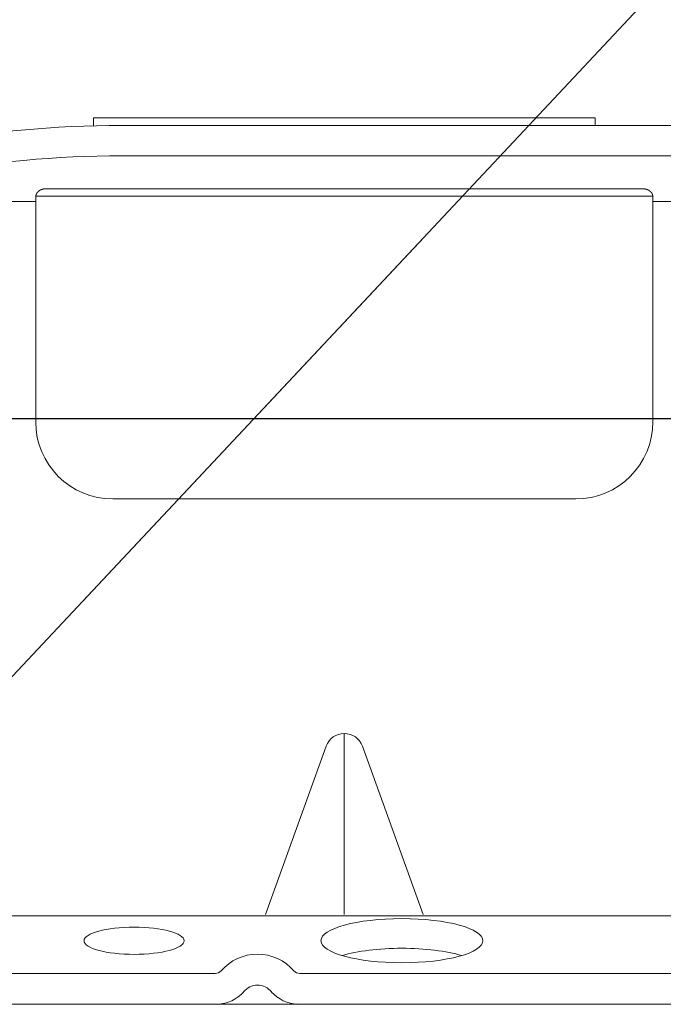
# Model space of a CAD drawing. Units: inches. Extents: x -63 to 133, y 0 to 91.
# Drawn here: x 17 to 18, y 81 to 82 of the extents above; entities that cross this region are included whole.
import ezdxf

# ---------------------------------------------------------------- set-up
doc = ezdxf.new("R2010")
doc.units = ezdxf.units.IN
doc.header["$LTSCALE"] = 0.01
doc.header["$MEASUREMENT"] = 0
for name, color, linetype in [('CERACLAD-DIMENSION', 1, 'Continuous'), ('CERACLAD-MEDIUM-LINE', 3, 'Continuous'), ('CERACLAD-PRODUCT-CUT', 6, 'Continuous'), ('CERACLAD-TXT-NOTES', 2, 'Continuous')]:
    doc.layers.add(name, color=color, linetype=linetype)
doc.dimstyles.get("Standard").update_dxf_attribs({"dimtxt": 0.18, "dimasz": 0.18, "dimexe": 0.18, "dimexo": 0.0625, "dimgap": 0.09, "dimtad": 0, "dimtih": 1, "dimtoh": 1, "dimdec": 4, "dimzin": 0, "dimdsep": 46, "dimtxsty": 'Standard', "dimcen": 0.09, "dimadec": 0, "dimazin": 0, "dimtfac": 1, "dimtdec": 4, "dimtofl": 0, "dimtmove": 0, "dimatfit": 3, "dimfxl": 1, "dimtolj": 1, "dimtzin": 0, "dimarcsym": 0})

# ---------------------------------------------------------------- blocks, each defined once
blk = doc.blocks.new('New Clip')
at = {"layer": 'CERACLAD-MEDIUM-LINE', "linetype": 'Continuous', "lineweight": 15}
for p, q in [((47.847, -5.186), (47.847, -4.986)), ((47.847, -4.986), (60.847, -4.986)), ((60.847, -4.986), (60.847, -5.186)), ((60.847, -5.186), (48.576, -5.186)), ((71.397, -5.186), (60.847, -5.186)), ((48.576, -5.974), (71.397, -5.974)), ((46.597, -6.831), (62.097, -6.831)), ((62.347, -7.022), (46.347, -7.022)), ((46.347, -7.157), (46.347, -7.037)), ((62.347, -7.037), (62.347, -7.157)), ((62.347, -7.037), (62.347, -7.037)), ((46.347, -7.157), (31.357, -7.157)), ((46.347, -8.998), (46.347, -7.157)), ((62.347, -7.157), (62.347, -12.876)), ((62.347, -7.157), (65.242, -7.157)), ((46.347, -12.876), (46.347, -8.998)), ((62.347, -12.194), (62.347, -12.956)), ((60.347, -14.876), (48.347, -14.876)), ((54.347, -20.959), (54.347, -25.654)), ((53.877, -21.289), (52.3, -25.654)), ((56.394, -25.654), (54.818, -21.289)), ((12.703, -25.686), (64.991, -25.686)), ((47.847, -27.186), (26.693, -27.186)), ((51.002, -27.186), (47.847, -27.186)), ((66.671, -27.186), (53.193, -27.186)), ((56.347, -27.186), (56.347, -27.186)), ((56.747, -27.986), (10.647, -27.986)), ((58.209, -27.986), (56.747, -27.986)), ((60.447, -27.986), (58.209, -27.986)), ((66.347, -27.986), (60.236, -27.986))]:
    blk.add_line(p, q, dxfattribs=at)
at = {"layer": 'CERACLAD-MEDIUM-LINE', "lineweight": 15}
for points in [[(46.446, -6.874, 0), (46.445, -6.874, 0), (46.445, -6.874, 0), (46.445, -6.875, 0), (46.444, -6.875, 0), (46.444, -6.875, 0), (46.444, -6.875, 0), (46.443, -6.876, 0), (46.443, -6.876, 0), (46.443, -6.876, 0), (46.442, -6.876, 0), (46.442, -6.876, 0), (46.442, -6.877, 0), (46.441, -6.877, 0), (46.441, -6.877, 0), (46.441, -6.877, 0), (46.44, -6.878, 0), (46.44, -6.878, 0), (46.44, -6.878, 0), (46.439, -6.878, 0), (46.439, -6.879, 0), (46.439, -6.879, 0), (46.438, -6.879, 0), (46.438, -6.879, 0), (46.437, -6.879, 0), (46.437, -6.88, 0), (46.437, -6.88, 0), (46.436, -6.88, 0), (46.436, -6.88, 0), (46.436, -6.881, 0), (46.435, -6.881, 0), (46.435, -6.881, 0), (46.435, -6.881, 0), (46.434, -6.882, 0), (46.434, -6.882, 0), (46.434, -6.882, 0), (46.433, -6.882, 0), (46.433, -6.883, 0), (46.433, -6.883, 0), (46.432, -6.883, 0), (46.432, -6.883, 0), (46.432, -6.883, 0), (46.431, -6.884, 0), (46.431, -6.884, 0), (46.431, -6.884, 0), (46.43, -6.884, 0), (46.43, -6.885, 0), (46.43, -6.885, 0), (46.429, -6.885, 0), (46.429, -6.885, 0), (46.429, -6.886, 0), (46.428, -6.886, 0), (46.428, -6.886, 0), (46.428, -6.886, 0), (46.427, -6.887, 0), (46.427, -6.887, 0), (46.427, -6.887, 0), (46.426, -6.887, 0), (46.426, -6.888, 0), (46.426, -6.888, 0), (46.425, -6.888, 0), (46.425, -6.888, 0), (46.425, -6.889, 0), (46.424, -6.889, 0), (46.424, -6.889, 0), (46.424, -6.889, 0), (46.423, -6.89, 0), (46.423, -6.89, 0), (46.423, -6.89, 0), (46.422, -6.891, 0), (46.422, -6.891, 0), (46.422, -6.891, 0), (46.421, -6.891, 0), (46.421, -6.892, 0), (46.421, -6.892, 0), (46.421, -6.892, 0), (46.42, -6.892, 0), (46.42, -6.893, 0), (46.42, -6.893, 0), (46.419, -6.893, 0), (46.419, -6.893, 0), (46.419, -6.894, 0), (46.418, -6.894, 0), (46.418, -6.894, 0), (46.418, -6.894, 0), (46.417, -6.895, 0), (46.417, -6.895, 0), (46.417, -6.895, 0), (46.416, -6.896, 0), (46.416, -6.896, 0), (46.416, -6.896, 0), (46.415, -6.896, 0), (46.415, -6.897, 0), (46.415, -6.897, 0), (46.414, -6.897, 0), (46.414, -6.897, 0), (46.414, -6.898, 0), (46.414, -6.898, 0), (46.413, -6.898, 0), (46.413, -6.899, 0), (46.413, -6.899, 0), (46.412, -6.899, 0), (46.412, -6.899, 0), (46.412, -6.9, 0), (46.411, -6.9, 0), (46.411, -6.9, 0), (46.411, -6.9, 0), (46.41, -6.901, 0), (46.41, -6.901, 0), (46.41, -6.901, 0), (46.41, -6.902, 0), (46.409, -6.902, 0), (46.409, -6.902, 0), (46.409, -6.902, 0), (46.408, -6.903, 0), (46.408, -6.903, 0), (46.408, -6.903, 0), (46.407, -6.904, 0), (46.407, -6.904, 0), (46.407, -6.904, 0), (46.407, -6.904, 0), (46.406, -6.905, 0), (46.406, -6.905, 0), (46.406, -6.905, 0), (46.405, -6.906, 0), (46.405, -6.906, 0), (46.405, -6.906, 0), (46.404, -6.906, 0), (46.404, -6.907, 0), (46.404, -6.907, 0), (46.404, -6.907, 0), (46.403, -6.908, 0), (46.403, -6.908, 0), (46.403, -6.908, 0), (46.402, -6.909, 0), (46.402, -6.909, 0), (46.402, -6.909, 0), (46.402, -6.909, 0), (46.401, -6.91, 0), (46.401, -6.91, 0), (46.401, -6.91, 0), (46.4, -6.911, 0), (46.4, -6.911, 0), (46.4, -6.911, 0), (46.4, -6.912, 0), (46.399, -6.912, 0), (46.399, -6.912, 0), (46.399, -6.912, 0), (46.398, -6.913, 0), (46.398, -6.913, 0), (46.398, -6.913, 0), (46.398, -6.914, 0), (46.397, -6.914, 0), (46.397, -6.914, 0), (46.397, -6.915, 0), (46.396, -6.915, 0), (46.396, -6.915, 0), (46.396, -6.916, 0), (46.396, -6.916, 0), (46.395, -6.916, 0), (46.395, -6.916, 0), (46.395, -6.917, 0), (46.395, -6.917, 0), (46.394, -6.917, 0), (46.394, -6.918, 0), (46.394, -6.918, 0), (46.393, -6.918, 0), (46.393, -6.919, 0), (46.393, -6.919, 0), (46.393, -6.919, 0), (46.392, -6.92, 0), (46.392, -6.92, 0), (46.392, -6.92, 0), (46.392, -6.921, 0), (46.391, -6.921, 0), (46.391, -6.921, 0), (46.391, -6.921, 0), (46.39, -6.922, 0), (46.39, -6.922, 0), (46.39, -6.922, 0), (46.39, -6.923, 0), (46.389, -6.923, 0), (46.389, -6.923, 0), (46.389, -6.924, 0), (46.389, -6.924, 0), (46.388, -6.924, 0), (46.388, -6.925, 0), (46.388, -6.925, 0), (46.388, -6.925, 0), (46.387, -6.926, 0), (46.387, -6.926, 0), (46.387, -6.926, 0), (46.387, -6.927, 0), (46.386, -6.927, 0), (46.386, -6.927, 0), (46.386, -6.928, 0), (46.386, -6.928, 0), (46.385, -6.928, 0), (46.385, -6.929, 0), (46.385, -6.929, 0), (46.385, -6.929, 0), (46.384, -6.93, 0), (46.384, -6.93, 0), (46.384, -6.93, 0), (46.384, -6.931, 0), (46.383, -6.931, 0), (46.383, -6.931, 0), (46.383, -6.932, 0), (46.383, -6.932, 0), (46.382, -6.932, 0), (46.382, -6.933, 0), (46.382, -6.933, 0), (46.382, -6.933, 0), (46.381, -6.934, 0), (46.381, -6.934, 0), (46.381, -6.934, 0), (46.381, -6.935, 0), (46.38, -6.935, 0), (46.38, -6.935, 0), (46.38, -6.936, 0), (46.38, -6.936, 0), (46.379, -6.936, 0), (46.379, -6.937, 0), (46.379, -6.937, 0), (46.379, -6.937, 0), (46.379, -6.938, 0), (46.378, -6.938, 0), (46.378, -6.938, 0), (46.378, -6.939, 0), (46.378, -6.939, 0), (46.377, -6.939, 0), (46.377, -6.94, 0), (46.377, -6.94, 0), (46.377, -6.94, 0), (46.376, -6.941, 0), (46.376, -6.941, 0), (46.376, -6.941, 0), (46.376, -6.942, 0), (46.376, -6.942, 0), (46.375, -6.943, 0), (46.375, -6.943, 0), (46.375, -6.943, 0), (46.375, -6.944, 0), (46.374, -6.944, 0), (46.374, -6.944, 0), (46.374, -6.945, 0), (46.374, -6.945, 0), (46.374, -6.945, 0), (46.373, -6.946, 0), (46.373, -6.946, 0), (46.373, -6.946, 0), (46.373, -6.947, 0), (46.372, -6.947, 0), (46.372, -6.947, 0), (46.372, -6.948, 0), (46.372, -6.948, 0), (46.372, -6.949, 0), (46.371, -6.949, 0), (46.371, -6.949, 0), (46.371, -6.95, 0), (46.371, -6.95, 0), (46.371, -6.95, 0), (46.37, -6.951, 0), (46.37, -6.951, 0), (46.37, -6.951, 0), (46.37, -6.952, 0), (46.37, -6.952, 0), (46.369, -6.953, 0), (46.369, -6.953, 0), (46.369, -6.953, 0), (46.369, -6.954, 0), (46.369, -6.954, 0), (46.368, -6.954, 0), (46.368, -6.955, 0), (46.368, -6.955, 0), (46.368, -6.955, 0), (46.368, -6.956, 0), (46.367, -6.956, 0), (46.367, -6.957, 0), (46.367, -6.957, 0), (46.367, -6.957, 0), (46.367, -6.958, 0), (46.366, -6.958, 0), (46.366, -6.958, 0), (46.366, -6.959, 0), (46.366, -6.959, 0), (46.366, -6.96, 0), (46.366, -6.96, 0), (46.365, -6.96, 0), (46.365, -6.961, 0), (46.365, -6.961, 0), (46.365, -6.961, 0), (46.365, -6.962, 0), (46.364, -6.962, 0), (46.364, -6.962, 0), (46.364, -6.963, 0), (46.364, -6.963, 0), (46.364, -6.964, 0), (46.364, -6.964, 0), (46.363, -6.964, 0), (46.363, -6.965, 0), (46.363, -6.965, 0), (46.363, -6.966, 0), (46.363, -6.966, 0), (46.363, -6.966, 0), (46.362, -6.967, 0), (46.362, -6.967, 0), (46.362, -6.967, 0), (46.362, -6.968, 0), (46.362, -6.968, 0), (46.362, -6.969, 0), (46.361, -6.969, 0), (46.361, -6.969, 0), (46.361, -6.97, 0), (46.361, -6.97, 0), (46.361, -6.97, 0), (46.361, -6.971, 0), (46.36, -6.971, 0), (46.36, -6.972, 0), (46.36, -6.972, 0), (46.36, -6.972, 0), (46.36, -6.973, 0), (46.36, -6.973, 0), (46.359, -6.974, 0), (46.359, -6.974, 0), (46.359, -6.974, 0), (46.359, -6.975, 0), (46.359, -6.975, 0), (46.359, -6.975, 0), (46.359, -6.976, 0), (46.358, -6.976, 0), (46.358, -6.977, 0), (46.358, -6.977, 0), (46.358, -6.977, 0), (46.358, -6.978, 0), (46.358, -6.978, 0), (46.358, -6.979, 0), (46.357, -6.979, 0), (46.357, -6.979, 0), (46.357, -6.98, 0), (46.357, -6.98, 0), (46.357, -6.981, 0), (46.357, -6.981, 0), (46.357, -6.981, 0), (46.356, -6.982, 0), (46.356, -6.982, 0), (46.356, -6.982, 0), (46.356, -6.983, 0), (46.356, -6.983, 0), (46.356, -6.984, 0), (46.356, -6.984, 0), (46.356, -6.984, 0), (46.355, -6.985, 0), (46.355, -6.985, 0), (46.355, -6.986, 0), (46.355, -6.986, 0), (46.355, -6.986, 0), (46.355, -6.987, 0), (46.355, -6.987, 0), (46.355, -6.988, 0), (46.354, -6.988, 0), (46.354, -6.988, 0), (46.354, -6.989, 0), (46.354, -6.989, 0), (46.354, -6.99, 0), (46.354, -6.99, 0), (46.354, -6.99, 0), (46.354, -6.991, 0), (46.354, -6.991, 0), (46.353, -6.992, 0), (46.353, -6.992, 0), (46.353, -6.992, 0), (46.353, -6.993, 0), (46.353, -6.993, 0), (46.353, -6.994, 0), (46.353, -6.994, 0), (46.353, -6.994, 0), (46.353, -6.995, 0), (46.352, -6.995, 0), (46.352, -6.996, 0), (46.352, -6.996, 0), (46.352, -6.996, 0), (46.352, -6.997, 0), (46.352, -6.997, 0), (46.352, -6.998, 0), (46.352, -6.998, 0), (46.352, -6.998, 0), (46.352, -6.999, 0), (46.351, -6.999, 0), (46.351, -7, 0), (46.351, -7, 0), (46.351, -7, 0), (46.351, -7.001, 0), (46.351, -7.001, 0), (46.351, -7.002, 0), (46.351, -7.002, 0), (46.351, -7.002, 0), (46.351, -7.003, 0), (46.351, -7.003, 0), (46.351, -7.004, 0), (46.35, -7.004, 0), (46.35, -7.005, 0), (46.35, -7.005, 0), (46.35, -7.005, 0), (46.35, -7.006, 0), (46.35, -7.006, 0), (46.35, -7.007, 0), (46.35, -7.007, 0), (46.35, -7.007, 0), (46.35, -7.008, 0), (46.35, -7.008, 0), (46.35, -7.009, 0), (46.35, -7.009, 0), (46.349, -7.009, 0), (46.349, -7.01, 0), (46.349, -7.01, 0), (46.349, -7.011, 0), (46.349, -7.011, 0), (46.349, -7.011, 0), (46.349, -7.012, 0), (46.349, -7.012, 0), (46.349, -7.013, 0), (46.349, -7.013, 0), (46.349, -7.014, 0), (46.349, -7.014, 0), (46.349, -7.014, 0), (46.349, -7.015, 0), (46.349, -7.015, 0), (46.349, -7.016, 0), (46.349, -7.016, 0), (46.348, -7.016, 0), (46.348, -7.017, 0), (46.348, -7.017, 0), (46.348, -7.018, 0), (46.348, -7.018, 0), (46.348, -7.018, 0), (46.348, -7.019, 0), (46.348, -7.019, 0), (46.348, -7.02, 0), (46.348, -7.02, 0), (46.348, -7.021, 0), (46.348, -7.021, 0), (46.348, -7.021, 0), (46.348, -7.022, 0), (46.348, -7.022, 0), (46.348, -7.023, 0), (46.348, -7.023, 0), (46.348, -7.023, 0), (46.348, -7.024, 0), (46.348, -7.024, 0), (46.348, -7.025, 0), (46.348, -7.025, 0), (46.348, -7.025, 0), (46.348, -7.026, 0), (46.348, -7.026, 0), (46.348, -7.027, 0), (46.348, -7.027, 0), (46.347, -7.028, 0), (46.347, -7.028, 0), (46.347, -7.028, 0), (46.347, -7.029, 0), (46.347, -7.029, 0), (46.347, -7.03, 0), (46.347, -7.03, 0), (46.347, -7.03, 0), (46.347, -7.031, 0), (46.347, -7.031, 0), (46.347, -7.032, 0), (46.347, -7.032, 0), (46.347, -7.033, 0), (46.347, -7.033, 0), (46.347, -7.033, 0), (46.347, -7.034, 0), (46.347, -7.034, 0), (46.347, -7.035, 0), (46.347, -7.035, 0), (46.347, -7.035, 0), (46.347, -7.036, 0), (46.347, -7.036, 0), (46.347, -7.037, 0)], [(46.597, -6.831, 0), (46.597, -6.831, 0), (46.596, -6.831, 0), (46.596, -6.831, 0), (46.596, -6.831, 0), (46.595, -6.831, 0), (46.595, -6.831, 0), (46.595, -6.831, 0), (46.594, -6.831, 0), (46.594, -6.831, 0), (46.593, -6.831, 0), (46.593, -6.831, 0), (46.593, -6.831, 0), (46.592, -6.831, 0), (46.592, -6.831, 0), (46.591, -6.831, 0), (46.591, -6.831, 0), (46.591, -6.831, 0), (46.59, -6.831, 0), (46.59, -6.831, 0), (46.59, -6.831, 0), (46.589, -6.831, 0), (46.589, -6.831, 0), (46.588, -6.831, 0), (46.588, -6.831, 0), (46.588, -6.831, 0), (46.587, -6.831, 0), (46.587, -6.831, 0), (46.587, -6.831, 0), (46.586, -6.831, 0), (46.586, -6.831, 0), (46.585, -6.831, 0), (46.585, -6.831, 0), (46.585, -6.831, 0), (46.584, -6.831, 0), (46.584, -6.831, 0), (46.583, -6.831, 0), (46.583, -6.831, 0), (46.583, -6.831, 0), (46.582, -6.831, 0), (46.582, -6.831, 0), (46.582, -6.831, 0), (46.581, -6.831, 0), (46.581, -6.831, 0), (46.58, -6.831, 0), (46.58, -6.831, 0), (46.58, -6.831, 0), (46.579, -6.832, 0), (46.579, -6.832, 0), (46.578, -6.832, 0), (46.578, -6.832, 0), (46.578, -6.832, 0), (46.577, -6.832, 0), (46.577, -6.832, 0), (46.577, -6.832, 0), (46.576, -6.832, 0), (46.576, -6.832, 0), (46.575, -6.832, 0), (46.575, -6.832, 0), (46.575, -6.832, 0), (46.574, -6.832, 0), (46.574, -6.832, 0), (46.573, -6.832, 0), (46.573, -6.832, 0), (46.573, -6.832, 0), (46.572, -6.832, 0), (46.572, -6.832, 0), (46.572, -6.832, 0), (46.571, -6.832, 0), (46.571, -6.832, 0), (46.57, -6.832, 0), (46.57, -6.832, 0), (46.57, -6.832, 0), (46.569, -6.832, 0), (46.569, -6.832, 0), (46.569, -6.832, 0), (46.568, -6.832, 0), (46.568, -6.832, 0), (46.567, -6.832, 0), (46.567, -6.832, 0), (46.567, -6.833, 0), (46.566, -6.833, 0), (46.566, -6.833, 0), (46.565, -6.833, 0), (46.565, -6.833, 0), (46.565, -6.833, 0), (46.564, -6.833, 0), (46.564, -6.833, 0), (46.564, -6.833, 0), (46.563, -6.833, 0), (46.563, -6.833, 0), (46.562, -6.833, 0), (46.562, -6.833, 0), (46.562, -6.833, 0), (46.561, -6.833, 0), (46.561, -6.833, 0), (46.561, -6.833, 0), (46.56, -6.833, 0), (46.56, -6.833, 0), (46.559, -6.833, 0), (46.559, -6.833, 0), (46.559, -6.833, 0), (46.558, -6.833, 0), (46.558, -6.834, 0), (46.557, -6.834, 0), (46.557, -6.834, 0), (46.557, -6.834, 0), (46.556, -6.834, 0), (46.556, -6.834, 0), (46.556, -6.834, 0), (46.555, -6.834, 0), (46.555, -6.834, 0), (46.554, -6.834, 0), (46.554, -6.834, 0), (46.554, -6.834, 0), (46.553, -6.834, 0), (46.553, -6.834, 0), (46.553, -6.834, 0), (46.552, -6.834, 0), (46.552, -6.834, 0), (46.551, -6.834, 0), (46.551, -6.835, 0), (46.551, -6.835, 0), (46.55, -6.835, 0), (46.55, -6.835, 0), (46.55, -6.835, 0), (46.549, -6.835, 0), (46.549, -6.835, 0), (46.548, -6.835, 0), (46.548, -6.835, 0), (46.548, -6.835, 0), (46.547, -6.835, 0), (46.547, -6.835, 0), (46.546, -6.835, 0), (46.546, -6.835, 0), (46.546, -6.835, 0), (46.545, -6.835, 0), (46.545, -6.836, 0), (46.545, -6.836, 0), (46.544, -6.836, 0), (46.544, -6.836, 0), (46.543, -6.836, 0), (46.543, -6.836, 0), (46.543, -6.836, 0), (46.542, -6.836, 0), (46.542, -6.836, 0), (46.542, -6.836, 0), (46.541, -6.836, 0), (46.541, -6.836, 0), (46.54, -6.836, 0), (46.54, -6.836, 0), (46.54, -6.836, 0), (46.539, -6.837, 0), (46.539, -6.837, 0), (46.539, -6.837, 0), (46.538, -6.837, 0), (46.538, -6.837, 0), (46.537, -6.837, 0), (46.537, -6.837, 0), (46.537, -6.837, 0), (46.536, -6.837, 0), (46.536, -6.837, 0), (46.536, -6.837, 0), (46.535, -6.837, 0), (46.535, -6.837, 0), (46.534, -6.838, 0), (46.534, -6.838, 0), (46.534, -6.838, 0), (46.533, -6.838, 0), (46.533, -6.838, 0), (46.533, -6.838, 0), (46.532, -6.838, 0), (46.532, -6.838, 0), (46.531, -6.838, 0), (46.531, -6.838, 0), (46.531, -6.838, 0), (46.53, -6.838, 0), (46.53, -6.839, 0), (46.53, -6.839, 0), (46.529, -6.839, 0), (46.529, -6.839, 0), (46.528, -6.839, 0), (46.528, -6.839, 0), (46.528, -6.839, 0), (46.527, -6.839, 0), (46.527, -6.839, 0), (46.527, -6.839, 0), (46.526, -6.839, 0), (46.526, -6.839, 0), (46.525, -6.84, 0), (46.525, -6.84, 0), (46.525, -6.84, 0), (46.524, -6.84, 0), (46.524, -6.84, 0), (46.524, -6.84, 0), (46.523, -6.84, 0), (46.523, -6.84, 0), (46.522, -6.84, 0), (46.522, -6.84, 0), (46.522, -6.841, 0), (46.521, -6.841, 0), (46.521, -6.841, 0), (46.521, -6.841, 0), (46.52, -6.841, 0), (46.52, -6.841, 0), (46.52, -6.841, 0), (46.519, -6.841, 0), (46.519, -6.841, 0), (46.518, -6.841, 0), (46.518, -6.842, 0), (46.518, -6.842, 0), (46.517, -6.842, 0), (46.517, -6.842, 0), (46.517, -6.842, 0), (46.516, -6.842, 0), (46.516, -6.842, 0), (46.515, -6.842, 0), (46.515, -6.842, 0), (46.515, -6.842, 0), (46.514, -6.843, 0), (46.514, -6.843, 0), (46.514, -6.843, 0), (46.513, -6.843, 0), (46.513, -6.843, 0), (46.513, -6.843, 0), (46.512, -6.843, 0), (46.512, -6.843, 0), (46.511, -6.843, 0), (46.511, -6.844, 0), (46.511, -6.844, 0), (46.51, -6.844, 0), (46.51, -6.844, 0), (46.51, -6.844, 0), (46.509, -6.844, 0), (46.509, -6.844, 0), (46.508, -6.844, 0), (46.508, -6.844, 0), (46.508, -6.845, 0), (46.507, -6.845, 0), (46.507, -6.845, 0), (46.507, -6.845, 0), (46.506, -6.845, 0), (46.506, -6.845, 0), (46.506, -6.845, 0), (46.505, -6.845, 0), (46.505, -6.845, 0), (46.504, -6.846, 0), (46.504, -6.846, 0), (46.504, -6.846, 0), (46.503, -6.846, 0), (46.503, -6.846, 0), (46.503, -6.846, 0), (46.502, -6.846, 0), (46.502, -6.846, 0), (46.502, -6.847, 0), (46.501, -6.847, 0), (46.501, -6.847, 0), (46.5, -6.847, 0), (46.5, -6.847, 0), (46.5, -6.847, 0), (46.499, -6.847, 0), (46.499, -6.847, 0), (46.499, -6.848, 0), (46.498, -6.848, 0), (46.498, -6.848, 0), (46.498, -6.848, 0), (46.497, -6.848, 0), (46.497, -6.848, 0), (46.496, -6.848, 0), (46.496, -6.848, 0), (46.496, -6.849, 0), (46.495, -6.849, 0), (46.495, -6.849, 0), (46.495, -6.849, 0), (46.494, -6.849, 0), (46.494, -6.849, 0), (46.494, -6.849, 0), (46.493, -6.85, 0), (46.493, -6.85, 0), (46.493, -6.85, 0), (46.492, -6.85, 0), (46.492, -6.85, 0), (46.491, -6.85, 0), (46.491, -6.85, 0), (46.491, -6.85, 0), (46.49, -6.851, 0), (46.49, -6.851, 0), (46.49, -6.851, 0), (46.489, -6.851, 0), (46.489, -6.851, 0), (46.489, -6.851, 0), (46.488, -6.851, 0), (46.488, -6.852, 0), (46.488, -6.852, 0), (46.487, -6.852, 0), (46.487, -6.852, 0), (46.486, -6.852, 0), (46.486, -6.852, 0), (46.486, -6.852, 0), (46.485, -6.853, 0), (46.485, -6.853, 0), (46.485, -6.853, 0), (46.484, -6.853, 0), (46.484, -6.853, 0), (46.484, -6.853, 0), (46.483, -6.853, 0), (46.483, -6.854, 0), (46.483, -6.854, 0), (46.482, -6.854, 0), (46.482, -6.854, 0), (46.481, -6.854, 0), (46.481, -6.854, 0), (46.481, -6.855, 0), (46.48, -6.855, 0), (46.48, -6.855, 0), (46.48, -6.855, 0), (46.479, -6.855, 0), (46.479, -6.855, 0), (46.479, -6.855, 0), (46.478, -6.856, 0), (46.478, -6.856, 0), (46.478, -6.856, 0), (46.477, -6.856, 0), (46.477, -6.856, 0), (46.477, -6.856, 0), (46.476, -6.857, 0), (46.476, -6.857, 0), (46.476, -6.857, 0), (46.475, -6.857, 0), (46.475, -6.857, 0), (46.474, -6.857, 0), (46.474, -6.857, 0), (46.474, -6.858, 0), (46.473, -6.858, 0), (46.473, -6.858, 0), (46.473, -6.858, 0), (46.472, -6.858, 0), (46.472, -6.858, 0), (46.472, -6.859, 0), (46.471, -6.859, 0), (46.471, -6.859, 0), (46.471, -6.859, 0), (46.47, -6.859, 0), (46.47, -6.859, 0), (46.47, -6.86, 0), (46.469, -6.86, 0), (46.469, -6.86, 0), (46.469, -6.86, 0), (46.468, -6.86, 0), (46.468, -6.86, 0), (46.468, -6.861, 0), (46.467, -6.861, 0), (46.467, -6.861, 0), (46.467, -6.861, 0), (46.466, -6.861, 0), (46.466, -6.861, 0), (46.466, -6.862, 0), (46.465, -6.862, 0), (46.465, -6.862, 0), (46.464, -6.862, 0), (46.464, -6.862, 0), (46.464, -6.863, 0), (46.463, -6.863, 0), (46.463, -6.863, 0), (46.463, -6.863, 0), (46.462, -6.863, 0), (46.462, -6.863, 0), (46.462, -6.864, 0), (46.461, -6.864, 0), (46.461, -6.864, 0), (46.461, -6.864, 0), (46.46, -6.864, 0), (46.46, -6.865, 0), (46.46, -6.865, 0), (46.459, -6.865, 0), (46.459, -6.865, 0), (46.459, -6.865, 0), (46.458, -6.865, 0), (46.458, -6.866, 0), (46.458, -6.866, 0), (46.457, -6.866, 0), (46.457, -6.866, 0), (46.457, -6.866, 0), (46.456, -6.867, 0), (46.456, -6.867, 0), (46.456, -6.867, 0), (46.455, -6.867, 0), (46.455, -6.867, 0), (46.455, -6.867, 0), (46.454, -6.868, 0), (46.454, -6.868, 0), (46.454, -6.868, 0), (46.453, -6.868, 0), (46.453, -6.868, 0), (46.453, -6.869, 0), (46.452, -6.869, 0), (46.452, -6.869, 0), (46.452, -6.869, 0), (46.451, -6.869, 0), (46.451, -6.87, 0), (46.451, -6.87, 0), (46.45, -6.87, 0), (46.45, -6.87, 0), (46.45, -6.87, 0), (46.449, -6.871, 0), (46.449, -6.871, 0), (46.449, -6.871, 0), (46.448, -6.871, 0), (46.448, -6.871, 0), (46.448, -6.872, 0), (46.447, -6.872, 0), (46.447, -6.872, 0), (46.447, -6.872, 0), (46.446, -6.872, 0), (46.446, -6.873, 0), (46.446, -6.873, 0)], [(62.097, -6.831, 0), (62.098, -6.831, 0), (62.098, -6.831, 0), (62.098, -6.831, 0), (62.099, -6.831, 0), (62.099, -6.831, 0), (62.1, -6.831, 0), (62.1, -6.831, 0), (62.1, -6.831, 0), (62.101, -6.831, 0), (62.101, -6.831, 0), (62.101, -6.831, 0), (62.102, -6.831, 0), (62.102, -6.831, 0), (62.103, -6.831, 0), (62.103, -6.831, 0), (62.103, -6.831, 0), (62.104, -6.831, 0), (62.104, -6.831, 0), (62.105, -6.831, 0), (62.105, -6.831, 0), (62.105, -6.831, 0), (62.106, -6.831, 0), (62.106, -6.831, 0), (62.106, -6.831, 0), (62.107, -6.831, 0), (62.107, -6.831, 0), (62.108, -6.831, 0), (62.108, -6.831, 0), (62.108, -6.831, 0), (62.109, -6.831, 0), (62.109, -6.831, 0), (62.11, -6.831, 0), (62.11, -6.831, 0), (62.11, -6.831, 0), (62.111, -6.831, 0), (62.111, -6.831, 0), (62.111, -6.831, 0), (62.112, -6.831, 0), (62.112, -6.831, 0), (62.113, -6.831, 0), (62.113, -6.831, 0), (62.113, -6.831, 0), (62.114, -6.831, 0), (62.114, -6.831, 0), (62.114, -6.831, 0), (62.115, -6.831, 0), (62.115, -6.832, 0), (62.116, -6.832, 0), (62.116, -6.832, 0), (62.116, -6.832, 0), (62.117, -6.832, 0), (62.117, -6.832, 0), (62.118, -6.832, 0), (62.118, -6.832, 0), (62.118, -6.832, 0), (62.119, -6.832, 0), (62.119, -6.832, 0), (62.119, -6.832, 0), (62.12, -6.832, 0), (62.12, -6.832, 0), (62.121, -6.832, 0), (62.121, -6.832, 0), (62.121, -6.832, 0), (62.122, -6.832, 0), (62.122, -6.832, 0), (62.123, -6.832, 0), (62.123, -6.832, 0), (62.123, -6.832, 0), (62.124, -6.832, 0), (62.124, -6.832, 0), (62.124, -6.832, 0), (62.125, -6.832, 0), (62.125, -6.832, 0), (62.126, -6.832, 0), (62.126, -6.832, 0), (62.126, -6.832, 0), (62.127, -6.832, 0), (62.127, -6.832, 0), (62.127, -6.832, 0), (62.128, -6.833, 0), (62.128, -6.833, 0), (62.129, -6.833, 0), (62.129, -6.833, 0), (62.129, -6.833, 0), (62.13, -6.833, 0), (62.13, -6.833, 0), (62.131, -6.833, 0), (62.131, -6.833, 0), (62.131, -6.833, 0), (62.132, -6.833, 0), (62.132, -6.833, 0), (62.132, -6.833, 0), (62.133, -6.833, 0), (62.133, -6.833, 0), (62.134, -6.833, 0), (62.134, -6.833, 0), (62.134, -6.833, 0), (62.135, -6.833, 0), (62.135, -6.833, 0), (62.135, -6.833, 0), (62.136, -6.833, 0), (62.136, -6.833, 0), (62.137, -6.834, 0), (62.137, -6.834, 0), (62.137, -6.834, 0), (62.138, -6.834, 0), (62.138, -6.834, 0), (62.139, -6.834, 0), (62.139, -6.834, 0), (62.139, -6.834, 0), (62.14, -6.834, 0), (62.14, -6.834, 0), (62.14, -6.834, 0), (62.141, -6.834, 0), (62.141, -6.834, 0), (62.142, -6.834, 0), (62.142, -6.834, 0), (62.142, -6.834, 0), (62.143, -6.834, 0), (62.143, -6.834, 0), (62.143, -6.835, 0), (62.144, -6.835, 0), (62.144, -6.835, 0), (62.145, -6.835, 0), (62.145, -6.835, 0), (62.145, -6.835, 0), (62.146, -6.835, 0), (62.146, -6.835, 0), (62.146, -6.835, 0), (62.147, -6.835, 0), (62.147, -6.835, 0), (62.148, -6.835, 0), (62.148, -6.835, 0), (62.148, -6.835, 0), (62.149, -6.835, 0), (62.149, -6.835, 0), (62.15, -6.836, 0), (62.15, -6.836, 0), (62.15, -6.836, 0), (62.151, -6.836, 0), (62.151, -6.836, 0), (62.151, -6.836, 0), (62.152, -6.836, 0), (62.152, -6.836, 0), (62.153, -6.836, 0), (62.153, -6.836, 0), (62.153, -6.836, 0), (62.154, -6.836, 0), (62.154, -6.836, 0), (62.154, -6.836, 0), (62.155, -6.836, 0), (62.155, -6.837, 0), (62.156, -6.837, 0), (62.156, -6.837, 0), (62.156, -6.837, 0), (62.157, -6.837, 0), (62.157, -6.837, 0), (62.157, -6.837, 0), (62.158, -6.837, 0), (62.158, -6.837, 0), (62.159, -6.837, 0), (62.159, -6.837, 0), (62.159, -6.837, 0), (62.16, -6.837, 0), (62.16, -6.838, 0), (62.16, -6.838, 0), (62.161, -6.838, 0), (62.161, -6.838, 0), (62.162, -6.838, 0), (62.162, -6.838, 0), (62.162, -6.838, 0), (62.163, -6.838, 0), (62.163, -6.838, 0), (62.163, -6.838, 0), (62.164, -6.838, 0), (62.164, -6.838, 0), (62.165, -6.839, 0), (62.165, -6.839, 0), (62.165, -6.839, 0), (62.166, -6.839, 0), (62.166, -6.839, 0), (62.166, -6.839, 0), (62.167, -6.839, 0), (62.167, -6.839, 0), (62.168, -6.839, 0), (62.168, -6.839, 0), (62.168, -6.839, 0), (62.169, -6.839, 0), (62.169, -6.84, 0), (62.169, -6.84, 0), (62.17, -6.84, 0), (62.17, -6.84, 0), (62.171, -6.84, 0), (62.171, -6.84, 0), (62.171, -6.84, 0), (62.172, -6.84, 0), (62.172, -6.84, 0), (62.172, -6.84, 0), (62.173, -6.841, 0), (62.173, -6.841, 0), (62.173, -6.841, 0), (62.174, -6.841, 0), (62.174, -6.841, 0), (62.175, -6.841, 0), (62.175, -6.841, 0), (62.175, -6.841, 0), (62.176, -6.841, 0), (62.176, -6.841, 0), (62.176, -6.842, 0), (62.177, -6.842, 0), (62.177, -6.842, 0), (62.178, -6.842, 0), (62.178, -6.842, 0), (62.178, -6.842, 0), (62.179, -6.842, 0), (62.179, -6.842, 0), (62.179, -6.842, 0), (62.18, -6.842, 0), (62.18, -6.843, 0), (62.18, -6.843, 0), (62.181, -6.843, 0), (62.181, -6.843, 0), (62.182, -6.843, 0), (62.182, -6.843, 0), (62.182, -6.843, 0), (62.183, -6.843, 0), (62.183, -6.843, 0), (62.183, -6.844, 0), (62.184, -6.844, 0), (62.184, -6.844, 0), (62.185, -6.844, 0), (62.185, -6.844, 0), (62.185, -6.844, 0), (62.186, -6.844, 0), (62.186, -6.844, 0), (62.186, -6.844, 0), (62.187, -6.845, 0), (62.187, -6.845, 0), (62.187, -6.845, 0), (62.188, -6.845, 0), (62.188, -6.845, 0), (62.189, -6.845, 0), (62.189, -6.845, 0), (62.189, -6.845, 0), (62.19, -6.845, 0), (62.19, -6.846, 0), (62.19, -6.846, 0), (62.191, -6.846, 0), (62.191, -6.846, 0), (62.191, -6.846, 0), (62.192, -6.846, 0), (62.192, -6.846, 0), (62.193, -6.846, 0), (62.193, -6.847, 0), (62.193, -6.847, 0), (62.194, -6.847, 0), (62.194, -6.847, 0), (62.194, -6.847, 0), (62.195, -6.847, 0), (62.195, -6.847, 0), (62.195, -6.847, 0), (62.196, -6.848, 0), (62.196, -6.848, 0), (62.197, -6.848, 0), (62.197, -6.848, 0), (62.197, -6.848, 0), (62.198, -6.848, 0), (62.198, -6.848, 0), (62.198, -6.848, 0), (62.199, -6.849, 0), (62.199, -6.849, 0), (62.199, -6.849, 0), (62.2, -6.849, 0), (62.2, -6.849, 0), (62.201, -6.849, 0), (62.201, -6.849, 0), (62.201, -6.85, 0), (62.202, -6.85, 0), (62.202, -6.85, 0), (62.202, -6.85, 0), (62.203, -6.85, 0), (62.203, -6.85, 0), (62.203, -6.85, 0), (62.204, -6.85, 0), (62.204, -6.851, 0), (62.204, -6.851, 0), (62.205, -6.851, 0), (62.205, -6.851, 0), (62.206, -6.851, 0), (62.206, -6.851, 0), (62.206, -6.851, 0), (62.207, -6.852, 0), (62.207, -6.852, 0), (62.207, -6.852, 0), (62.208, -6.852, 0), (62.208, -6.852, 0), (62.208, -6.852, 0), (62.209, -6.852, 0), (62.209, -6.853, 0), (62.209, -6.853, 0), (62.21, -6.853, 0), (62.21, -6.853, 0), (62.211, -6.853, 0), (62.211, -6.853, 0), (62.211, -6.853, 0), (62.212, -6.854, 0), (62.212, -6.854, 0), (62.212, -6.854, 0), (62.213, -6.854, 0), (62.213, -6.854, 0), (62.213, -6.854, 0), (62.214, -6.855, 0), (62.214, -6.855, 0), (62.214, -6.855, 0), (62.215, -6.855, 0), (62.215, -6.855, 0), (62.215, -6.855, 0), (62.216, -6.855, 0), (62.216, -6.856, 0), (62.217, -6.856, 0), (62.217, -6.856, 0), (62.217, -6.856, 0), (62.218, -6.856, 0), (62.218, -6.856, 0), (62.218, -6.857, 0), (62.219, -6.857, 0), (62.219, -6.857, 0), (62.219, -6.857, 0), (62.22, -6.857, 0), (62.22, -6.857, 0), (62.22, -6.857, 0), (62.221, -6.858, 0), (62.221, -6.858, 0), (62.221, -6.858, 0), (62.222, -6.858, 0), (62.222, -6.858, 0), (62.222, -6.858, 0), (62.223, -6.859, 0), (62.223, -6.859, 0), (62.223, -6.859, 0), (62.224, -6.859, 0), (62.224, -6.859, 0), (62.224, -6.859, 0), (62.225, -6.86, 0), (62.225, -6.86, 0), (62.226, -6.86, 0), (62.226, -6.86, 0), (62.226, -6.86, 0), (62.227, -6.86, 0), (62.227, -6.861, 0), (62.227, -6.861, 0), (62.228, -6.861, 0), (62.228, -6.861, 0), (62.228, -6.861, 0), (62.229, -6.861, 0), (62.229, -6.862, 0), (62.229, -6.862, 0), (62.23, -6.862, 0), (62.23, -6.862, 0), (62.23, -6.862, 0), (62.231, -6.863, 0), (62.231, -6.863, 0), (62.231, -6.863, 0), (62.232, -6.863, 0), (62.232, -6.863, 0), (62.232, -6.863, 0), (62.233, -6.864, 0), (62.233, -6.864, 0), (62.233, -6.864, 0), (62.234, -6.864, 0), (62.234, -6.864, 0), (62.234, -6.865, 0), (62.235, -6.865, 0), (62.235, -6.865, 0), (62.235, -6.865, 0), (62.236, -6.865, 0), (62.236, -6.865, 0), (62.236, -6.866, 0), (62.237, -6.866, 0), (62.237, -6.866, 0), (62.237, -6.866, 0), (62.238, -6.866, 0), (62.238, -6.867, 0), (62.238, -6.867, 0), (62.239, -6.867, 0), (62.239, -6.867, 0), (62.239, -6.867, 0), (62.24, -6.867, 0), (62.24, -6.868, 0), (62.24, -6.868, 0), (62.241, -6.868, 0), (62.241, -6.868, 0), (62.241, -6.868, 0), (62.242, -6.869, 0), (62.242, -6.869, 0), (62.242, -6.869, 0), (62.243, -6.869, 0), (62.243, -6.869, 0), (62.243, -6.87, 0), (62.244, -6.87, 0), (62.244, -6.87, 0), (62.244, -6.87, 0), (62.245, -6.87, 0), (62.245, -6.871, 0), (62.245, -6.871, 0), (62.246, -6.871, 0), (62.246, -6.871, 0), (62.246, -6.871, 0), (62.247, -6.872, 0), (62.247, -6.872, 0), (62.247, -6.872, 0), (62.248, -6.872, 0), (62.248, -6.872, 0), (62.248, -6.873, 0), (62.249, -6.873, 0)], [(62.249, -6.874, 0), (62.249, -6.874, 0), (62.249, -6.874, 0), (62.25, -6.875, 0), (62.25, -6.875, 0), (62.25, -6.875, 0), (62.251, -6.875, 0), (62.251, -6.876, 0), (62.251, -6.876, 0), (62.252, -6.876, 0), (62.252, -6.876, 0), (62.252, -6.876, 0), (62.253, -6.877, 0), (62.253, -6.877, 0), (62.254, -6.877, 0), (62.254, -6.877, 0), (62.254, -6.878, 0), (62.255, -6.878, 0), (62.255, -6.878, 0), (62.255, -6.878, 0), (62.256, -6.879, 0), (62.256, -6.879, 0), (62.256, -6.879, 0), (62.257, -6.879, 0), (62.257, -6.879, 0), (62.257, -6.88, 0), (62.258, -6.88, 0), (62.258, -6.88, 0), (62.258, -6.88, 0), (62.259, -6.881, 0), (62.259, -6.881, 0), (62.259, -6.881, 0), (62.26, -6.881, 0), (62.26, -6.882, 0), (62.26, -6.882, 0), (62.261, -6.882, 0), (62.261, -6.882, 0), (62.261, -6.883, 0), (62.262, -6.883, 0), (62.262, -6.883, 0), (62.262, -6.883, 0), (62.263, -6.883, 0), (62.263, -6.884, 0), (62.263, -6.884, 0), (62.264, -6.884, 0), (62.264, -6.884, 0), (62.264, -6.885, 0), (62.265, -6.885, 0), (62.265, -6.885, 0), (62.265, -6.885, 0), (62.266, -6.886, 0), (62.266, -6.886, 0), (62.266, -6.886, 0), (62.267, -6.886, 0), (62.267, -6.887, 0), (62.267, -6.887, 0), (62.268, -6.887, 0), (62.268, -6.887, 0), (62.268, -6.888, 0), (62.269, -6.888, 0), (62.269, -6.888, 0), (62.269, -6.888, 0), (62.27, -6.889, 0), (62.27, -6.889, 0), (62.27, -6.889, 0), (62.271, -6.889, 0), (62.271, -6.89, 0), (62.271, -6.89, 0), (62.272, -6.89, 0), (62.272, -6.891, 0), (62.272, -6.891, 0), (62.273, -6.891, 0), (62.273, -6.891, 0), (62.273, -6.892, 0), (62.274, -6.892, 0), (62.274, -6.892, 0), (62.274, -6.892, 0), (62.275, -6.893, 0), (62.275, -6.893, 0), (62.275, -6.893, 0), (62.276, -6.893, 0), (62.276, -6.894, 0), (62.276, -6.894, 0), (62.277, -6.894, 0), (62.277, -6.894, 0), (62.277, -6.895, 0), (62.277, -6.895, 0), (62.278, -6.895, 0), (62.278, -6.896, 0), (62.278, -6.896, 0), (62.279, -6.896, 0), (62.279, -6.896, 0), (62.279, -6.897, 0), (62.28, -6.897, 0), (62.28, -6.897, 0), (62.28, -6.897, 0), (62.281, -6.898, 0), (62.281, -6.898, 0), (62.281, -6.898, 0), (62.282, -6.899, 0), (62.282, -6.899, 0), (62.282, -6.899, 0), (62.282, -6.899, 0), (62.283, -6.9, 0), (62.283, -6.9, 0), (62.283, -6.9, 0), (62.284, -6.9, 0), (62.284, -6.901, 0), (62.284, -6.901, 0), (62.285, -6.901, 0), (62.285, -6.902, 0), (62.285, -6.902, 0), (62.286, -6.902, 0), (62.286, -6.902, 0), (62.286, -6.903, 0), (62.286, -6.903, 0), (62.287, -6.903, 0), (62.287, -6.904, 0), (62.287, -6.904, 0), (62.288, -6.904, 0), (62.288, -6.904, 0), (62.288, -6.905, 0), (62.289, -6.905, 0), (62.289, -6.905, 0), (62.289, -6.906, 0), (62.289, -6.906, 0), (62.29, -6.906, 0), (62.29, -6.906, 0), (62.29, -6.907, 0), (62.291, -6.907, 0), (62.291, -6.907, 0), (62.291, -6.908, 0), (62.291, -6.908, 0), (62.292, -6.908, 0), (62.292, -6.909, 0), (62.292, -6.909, 0), (62.293, -6.909, 0), (62.293, -6.909, 0), (62.293, -6.91, 0), (62.293, -6.91, 0), (62.294, -6.91, 0), (62.294, -6.911, 0), (62.294, -6.911, 0), (62.295, -6.911, 0), (62.295, -6.912, 0), (62.295, -6.912, 0), (62.296, -6.912, 0), (62.296, -6.912, 0), (62.296, -6.913, 0), (62.296, -6.913, 0), (62.297, -6.913, 0), (62.297, -6.914, 0), (62.297, -6.914, 0), (62.297, -6.914, 0), (62.298, -6.915, 0), (62.298, -6.915, 0), (62.298, -6.915, 0), (62.299, -6.916, 0), (62.299, -6.916, 0), (62.299, -6.916, 0), (62.299, -6.916, 0), (62.3, -6.917, 0), (62.3, -6.917, 0), (62.3, -6.917, 0), (62.301, -6.918, 0), (62.301, -6.918, 0), (62.301, -6.918, 0), (62.301, -6.919, 0), (62.302, -6.919, 0), (62.302, -6.919, 0), (62.302, -6.92, 0), (62.302, -6.92, 0), (62.303, -6.92, 0), (62.303, -6.921, 0), (62.303, -6.921, 0), (62.303, -6.921, 0), (62.304, -6.921, 0), (62.304, -6.922, 0), (62.304, -6.922, 0), (62.305, -6.922, 0), (62.305, -6.923, 0), (62.305, -6.923, 0), (62.305, -6.923, 0), (62.306, -6.924, 0), (62.306, -6.924, 0), (62.306, -6.924, 0), (62.306, -6.925, 0), (62.307, -6.925, 0), (62.307, -6.925, 0), (62.307, -6.926, 0), (62.307, -6.926, 0), (62.308, -6.926, 0), (62.308, -6.927, 0), (62.308, -6.927, 0), (62.308, -6.927, 0), (62.309, -6.928, 0), (62.309, -6.928, 0), (62.309, -6.928, 0), (62.309, -6.929, 0), (62.31, -6.929, 0), (62.31, -6.929, 0), (62.31, -6.93, 0), (62.31, -6.93, 0), (62.311, -6.93, 0), (62.311, -6.931, 0), (62.311, -6.931, 0), (62.311, -6.931, 0), (62.312, -6.932, 0), (62.312, -6.932, 0), (62.312, -6.932, 0), (62.312, -6.933, 0), (62.313, -6.933, 0), (62.313, -6.933, 0), (62.313, -6.934, 0), (62.313, -6.934, 0), (62.314, -6.934, 0), (62.314, -6.935, 0), (62.314, -6.935, 0), (62.314, -6.935, 0), (62.315, -6.936, 0), (62.315, -6.936, 0), (62.315, -6.936, 0), (62.315, -6.937, 0), (62.316, -6.937, 0), (62.316, -6.937, 0), (62.316, -6.938, 0), (62.316, -6.938, 0), (62.316, -6.938, 0), (62.317, -6.939, 0), (62.317, -6.939, 0), (62.317, -6.939, 0), (62.317, -6.94, 0), (62.318, -6.94, 0), (62.318, -6.94, 0), (62.318, -6.941, 0), (62.318, -6.941, 0), (62.318, -6.941, 0), (62.319, -6.942, 0), (62.319, -6.942, 0), (62.319, -6.943, 0), (62.319, -6.943, 0), (62.32, -6.943, 0), (62.32, -6.944, 0), (62.32, -6.944, 0), (62.32, -6.944, 0), (62.32, -6.945, 0), (62.321, -6.945, 0), (62.321, -6.945, 0), (62.321, -6.946, 0), (62.321, -6.946, 0), (62.322, -6.946, 0), (62.322, -6.947, 0), (62.322, -6.947, 0), (62.322, -6.947, 0), (62.322, -6.948, 0), (62.323, -6.948, 0), (62.323, -6.949, 0), (62.323, -6.949, 0), (62.323, -6.949, 0), (62.323, -6.95, 0), (62.324, -6.95, 0), (62.324, -6.95, 0), (62.324, -6.951, 0), (62.324, -6.951, 0), (62.324, -6.951, 0), (62.325, -6.952, 0), (62.325, -6.952, 0), (62.325, -6.953, 0), (62.325, -6.953, 0), (62.325, -6.953, 0), (62.326, -6.954, 0), (62.326, -6.954, 0), (62.326, -6.954, 0), (62.326, -6.955, 0), (62.326, -6.955, 0), (62.327, -6.955, 0), (62.327, -6.956, 0), (62.327, -6.956, 0), (62.327, -6.957, 0), (62.327, -6.957, 0), (62.328, -6.957, 0), (62.328, -6.958, 0), (62.328, -6.958, 0), (62.328, -6.958, 0), (62.328, -6.959, 0), (62.329, -6.959, 0), (62.329, -6.96, 0), (62.329, -6.96, 0), (62.329, -6.96, 0), (62.329, -6.961, 0), (62.329, -6.961, 0), (62.33, -6.961, 0), (62.33, -6.962, 0), (62.33, -6.962, 0), (62.33, -6.962, 0), (62.33, -6.963, 0), (62.331, -6.963, 0), (62.331, -6.964, 0), (62.331, -6.964, 0), (62.331, -6.964, 0), (62.331, -6.965, 0), (62.331, -6.965, 0), (62.332, -6.966, 0), (62.332, -6.966, 0), (62.332, -6.966, 0), (62.332, -6.967, 0), (62.332, -6.967, 0), (62.332, -6.967, 0), (62.333, -6.968, 0), (62.333, -6.968, 0), (62.333, -6.969, 0), (62.333, -6.969, 0), (62.333, -6.969, 0), (62.333, -6.97, 0), (62.334, -6.97, 0), (62.334, -6.97, 0), (62.334, -6.971, 0), (62.334, -6.971, 0), (62.334, -6.972, 0), (62.334, -6.972, 0), (62.335, -6.972, 0), (62.335, -6.973, 0), (62.335, -6.973, 0), (62.335, -6.974, 0), (62.335, -6.974, 0), (62.335, -6.974, 0), (62.335, -6.975, 0), (62.336, -6.975, 0), (62.336, -6.975, 0), (62.336, -6.976, 0), (62.336, -6.976, 0), (62.336, -6.977, 0), (62.336, -6.977, 0), (62.336, -6.977, 0), (62.337, -6.978, 0), (62.337, -6.978, 0), (62.337, -6.979, 0), (62.337, -6.979, 0), (62.337, -6.979, 0), (62.337, -6.98, 0), (62.337, -6.98, 0), (62.338, -6.981, 0), (62.338, -6.981, 0), (62.338, -6.981, 0), (62.338, -6.982, 0), (62.338, -6.982, 0), (62.338, -6.982, 0), (62.338, -6.983, 0), (62.339, -6.983, 0), (62.339, -6.984, 0), (62.339, -6.984, 0), (62.339, -6.984, 0), (62.339, -6.985, 0), (62.339, -6.985, 0), (62.339, -6.986, 0), (62.339, -6.986, 0), (62.34, -6.986, 0), (62.34, -6.987, 0), (62.34, -6.987, 0), (62.34, -6.988, 0), (62.34, -6.988, 0), (62.34, -6.988, 0), (62.34, -6.989, 0), (62.34, -6.989, 0), (62.341, -6.99, 0), (62.341, -6.99, 0), (62.341, -6.99, 0), (62.341, -6.991, 0), (62.341, -6.991, 0), (62.341, -6.992, 0), (62.341, -6.992, 0), (62.341, -6.992, 0), (62.341, -6.993, 0), (62.342, -6.993, 0), (62.342, -6.994, 0), (62.342, -6.994, 0), (62.342, -6.994, 0), (62.342, -6.995, 0), (62.342, -6.995, 0), (62.342, -6.996, 0), (62.342, -6.996, 0), (62.342, -6.996, 0), (62.342, -6.997, 0), (62.343, -6.997, 0), (62.343, -6.998, 0), (62.343, -6.998, 0), (62.343, -6.998, 0), (62.343, -6.999, 0), (62.343, -6.999, 0), (62.343, -7, 0), (62.343, -7, 0), (62.343, -7, 0), (62.343, -7.001, 0), (62.343, -7.001, 0), (62.344, -7.002, 0), (62.344, -7.002, 0), (62.344, -7.002, 0), (62.344, -7.003, 0), (62.344, -7.003, 0), (62.344, -7.004, 0), (62.344, -7.004, 0), (62.344, -7.005, 0), (62.344, -7.005, 0), (62.344, -7.005, 0), (62.344, -7.006, 0), (62.344, -7.006, 0), (62.345, -7.007, 0), (62.345, -7.007, 0), (62.345, -7.007, 0), (62.345, -7.008, 0), (62.345, -7.008, 0), (62.345, -7.009, 0), (62.345, -7.009, 0), (62.345, -7.009, 0), (62.345, -7.01, 0), (62.345, -7.01, 0), (62.345, -7.011, 0), (62.345, -7.011, 0), (62.345, -7.011, 0), (62.345, -7.012, 0), (62.345, -7.012, 0), (62.346, -7.013, 0), (62.346, -7.013, 0), (62.346, -7.014, 0), (62.346, -7.014, 0), (62.346, -7.014, 0), (62.346, -7.015, 0), (62.346, -7.015, 0), (62.346, -7.016, 0), (62.346, -7.016, 0), (62.346, -7.016, 0), (62.346, -7.017, 0), (62.346, -7.017, 0), (62.346, -7.018, 0), (62.346, -7.018, 0), (62.346, -7.018, 0), (62.346, -7.019, 0), (62.346, -7.019, 0), (62.346, -7.02, 0), (62.346, -7.02, 0), (62.346, -7.021, 0), (62.346, -7.021, 0), (62.347, -7.021, 0), (62.347, -7.022, 0), (62.347, -7.022, 0), (62.347, -7.023, 0), (62.347, -7.023, 0), (62.347, -7.023, 0), (62.347, -7.024, 0), (62.347, -7.024, 0), (62.347, -7.025, 0), (62.347, -7.025, 0), (62.347, -7.025, 0), (62.347, -7.026, 0), (62.347, -7.026, 0), (62.347, -7.027, 0), (62.347, -7.027, 0), (62.347, -7.028, 0), (62.347, -7.028, 0), (62.347, -7.028, 0), (62.347, -7.029, 0), (62.347, -7.029, 0), (62.347, -7.03, 0), (62.347, -7.03, 0), (62.347, -7.03, 0), (62.347, -7.031, 0), (62.347, -7.031, 0), (62.347, -7.032, 0), (62.347, -7.032, 0), (62.347, -7.033, 0), (62.347, -7.033, 0), (62.347, -7.033, 0), (62.347, -7.034, 0), (62.347, -7.034, 0), (62.347, -7.035, 0), (62.347, -7.035, 0), (62.347, -7.035, 0), (62.347, -7.036, 0), (62.347, -7.036, 0), (62.347, -7.037, 0)]]:
    blk.add_polyline3d(points, dxfattribs=at)
at = {"layer": 'CERACLAD-MEDIUM-LINE', "linetype": 'Continuous', "lineweight": 15}
for centre, radius, start, end in [((48.576, -33.564), 28.378, 90, 100.5431), ((48.576, -33.566), 27.592, 90, 100.5431), ((48.347, -12.876), 2, 180, 270), ((60.347, -12.876), 2, 270, 0), ((54.347, -21.459), 0.5, 19.8539, 160.1461), ((52.097, -27.936), 1.25, 40.9327, 139.0673), ((51.002, -26.986), 0.2, 270, 319.0673), ((53.193, -26.986), 0.2, 220.9327, 270), ((52.097, -27.936), 0.45, 36.8699, 143.1301), ((51.002, -26.986), 1.002, 273.2776, 317.2432), ((53.193, -26.986), 1.002, 222.7568, 266.7224)]:
    blk.add_arc(centre, radius, start, end, dxfattribs=at)
for centre, major_axis, ratio in [((55.84, -26.335), (-2.099, 0), 0.272749), ((48.898, -26.336), (-1.298, 0), 0.272405)]:
    blk.add_ellipse(centre, major_axis=major_axis, ratio=ratio, dxfattribs=at)
blk.add_ellipse((55.839, -27.105), major_axis=(-2.099, 0), ratio=0.272749, start_param=3.878805, end_param=5.545264, dxfattribs=at)
blk = doc.blocks.new('Fill-tech-ALL-DETAILS_Wood_Ply_H')
at = {"layer": 'CERACLAD-PRODUCT-CUT'}
blk.add_line((325.85454, 2068.15725), (610.24188, 2068.15725), dxfattribs=at)
at = {"layer": 'CERACLAD-MEDIUM-LINE', "linetype": 'Continuous', "lineweight": 15, "xscale": 1.133191101785154, "yscale": 1.133191101785154, "zscale": 1.133191101785154}
blk.add_blockref('New Clip', (375.28159, 2082.6457), dxfattribs=at)
at = {"layer": 'CERACLAD-TXT-NOTES', "lineweight": 5}
for points in [[(416.835, 2073.74645), (547.43926, 2210.63112)], [(421.84138, 2054.95304), (550.17229, 2191.91493)]]:
    blk.add_leader(points, dimstyle='Standard', override={"dimscale": 3, "dimasz": 1, "dimtad": 0, "dimclrd": 0, "dimldrblk": 'Open90'}, dxfattribs=at)

msp = doc.modelspace()

# ---------------------------------------------------------------- block references
at = {"layer": 'CERACLAD-DIMENSION', "color": 8, "xscale": 0.03937, "yscale": 0.03937, "zscale": 0.03937}
msp.add_blockref('Fill-tech-ALL-DETAILS_Wood_Ply_H', (0, 0), dxfattribs=at)

doc.saveas('drawing.dxf')
